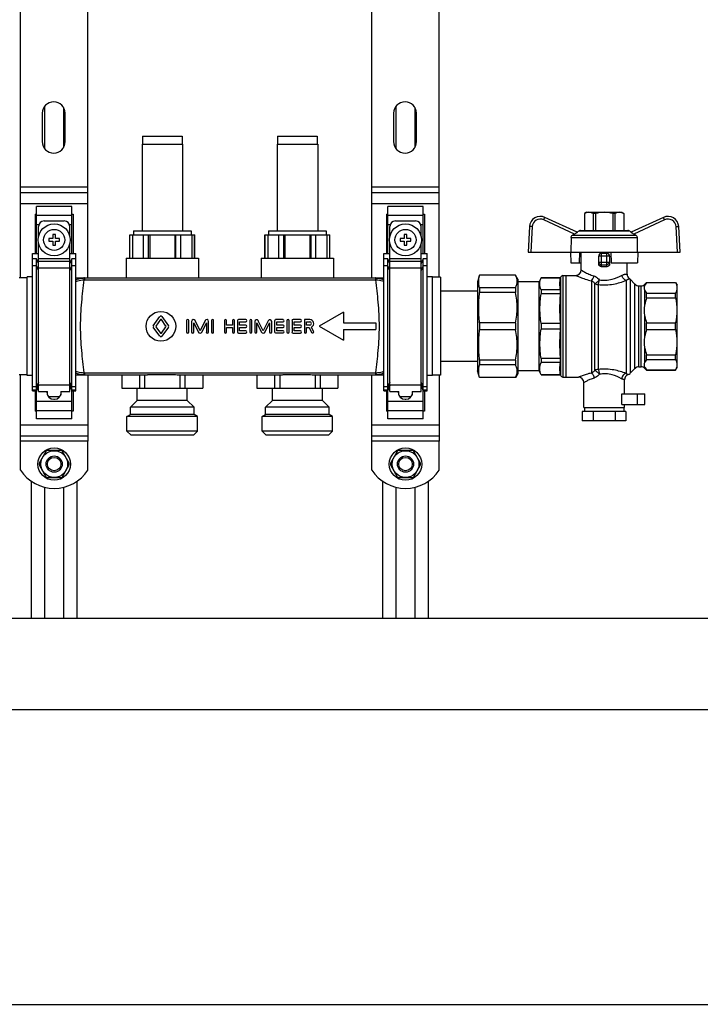
# Model space of a CAD drawing. Units: millimetres. Extents: x 0 to 841, y 0 to 594.
# Drawn here: x 527 to 603, y 218 to 327 of the extents above; entities that cross this region are included whole.
import ezdxf

# ---------------------------------------------------------------- set-up
doc = ezdxf.new("R2010")
doc.units = ezdxf.units.MM
doc.header["$LTSCALE"] = 46.255
doc.layers.get('0').update_dxf_attribs({"linetype": 'CONTINUOUS'})
doc.layers.add('A_STD', color=7, linetype='CONTINUOUS')

msp = doc.modelspace()

# ---------------------------------------------------------------- linework, layer by layer
at = {"color": 7, "linetype": 'Continuous'}
for p, q in [((527.06, 298.44), (527.06, 347.64)), ((534.56, 298.41), (534.56, 347.67)), ((566.06, 298.41), (566.06, 347.67)), ((573.56, 298.49), (573.56, 347.6)), ((527.06, 307.89), (534.56, 307.89)), ((566.06, 307.89), (573.56, 307.89)), ((528.86, 301.14), (528.86, 306.34)), ((532.76, 306.34), (528.86, 306.34)), ((532.76, 301.14), (532.76, 306.34)), ((567.86, 301.14), (567.86, 306.34)), ((571.76, 306.34), (567.86, 306.34)), ((571.76, 301.14), (571.76, 306.34)), ((528.71, 305.48), (528.71, 301.14)), ((528.71, 305.48), (528.86, 305.48)), ((532.76, 305.48), (532.91, 305.48)), ((532.91, 305.48), (532.91, 301.14)), ((567.71, 305.48), (567.86, 305.48)), ((567.71, 305.48), (567.71, 301.14)), ((571.76, 305.48), (571.91, 305.48)), ((571.91, 305.48), (571.91, 301.14)), ((588.85, 303.48), (585.28, 305.14)), ((589.91, 305.7), (589.68, 305.57)), ((589.68, 305.57), (589.69, 305.57)), ((589.68, 305.57), (589.68, 303.69)), ((589.69, 305.57), (589.69, 303.69)), ((589.91, 305.7), (593.81, 305.7)), ((590.89, 305.57), (590.65, 305.57)), ((590.65, 305.57), (590.65, 303.69)), ((590.89, 305.57), (590.89, 303.69)), ((593.06, 305.57), (592.82, 305.57)), ((592.82, 305.57), (592.82, 303.69)), ((593.06, 305.57), (593.06, 303.69)), ((593.81, 305.7), (594.03, 305.57)), ((594.03, 305.57), (594.03, 305.57)), ((594.03, 305.57), (594.03, 303.69)), ((594.03, 305.57), (594.03, 303.69)), ((598.43, 305.14), (594.87, 303.48)), ((529.08, 303.04), (529.08, 304.14)), ((529.68, 304.74), (531.93, 304.74)), ((532.53, 303.04), (532.53, 304.14)), ((568.08, 303.04), (568.08, 304.14)), ((568.68, 304.74), (570.93, 304.74)), ((571.53, 303.04), (571.53, 304.14)), ((583.57, 304.12), (583.43, 301.29)), ((600.29, 301.29), (600.14, 304.12)), ((530.66, 303.24), (530.66, 302.79)), ((530.96, 303.24), (530.66, 303.24)), ((530.96, 302.79), (530.96, 303.24)), ((539.21, 303.21), (546.41, 303.21)), ((539.22, 300.6), (539.22, 303.21)), ((539.52, 303.21), (539.52, 300.6)), ((540.74, 300.6), (540.74, 303.21)), ((541.29, 300.6), (541.29, 303.21)), ((541.41, 303.21), (541.41, 300.6)), ((544.2, 303.21), (544.2, 300.6)), ((544.33, 300.6), (544.33, 303.21)), ((544.87, 300.6), (544.87, 303.21)), ((546.09, 303.21), (546.09, 300.6)), ((546.39, 300.6), (546.39, 303.21)), ((554.21, 303.21), (561.41, 303.21)), ((554.22, 300.6), (554.22, 303.21)), ((554.52, 303.21), (554.52, 300.6)), ((555.74, 300.6), (555.74, 303.21)), ((556.29, 300.6), (556.29, 303.21)), ((556.41, 303.21), (556.41, 300.6)), ((559.2, 303.21), (559.2, 300.6)), ((559.33, 300.6), (559.33, 303.21)), ((559.87, 300.6), (559.87, 303.21)), ((561.09, 303.21), (561.09, 300.6)), ((561.39, 300.6), (561.39, 303.21)), ((569.96, 303.24), (569.66, 303.24)), ((569.66, 303.24), (569.66, 302.79)), ((569.96, 302.79), (569.96, 303.24)), ((588.19, 302.9), (588.17, 301.29)), ((588.57, 303.28), (588.35, 303.16)), ((588.81, 303.5), (589.09, 303.65)), ((589.24, 303.69), (594.48, 303.69)), ((594.9, 303.5), (594.63, 303.65)), ((595.37, 303.16), (595.14, 303.28)), ((595.52, 302.9), (595.54, 301.29)), ((529.08, 285.79), (529.08, 302.25)), ((530.21, 302.79), (530.21, 302.49)), ((530.66, 302.79), (530.21, 302.79)), ((530.21, 302.49), (530.66, 302.49)), ((530.66, 302.49), (530.66, 302.04)), ((530.66, 302.04), (530.96, 302.04)), ((531.41, 302.79), (530.96, 302.79)), ((530.96, 302.04), (530.96, 302.49)), ((530.96, 302.49), (531.41, 302.49)), ((531.41, 302.49), (531.41, 302.79)), ((532.53, 285.79), (532.53, 302.25)), ((568.08, 285.79), (568.08, 302.25)), ((569.66, 302.79), (569.21, 302.79)), ((569.21, 302.79), (569.21, 302.49)), ((569.21, 302.49), (569.66, 302.49)), ((569.66, 302.49), (569.66, 302.04)), ((569.66, 302.04), (569.96, 302.04)), ((570.41, 302.79), (569.96, 302.79)), ((569.96, 302.49), (570.41, 302.49)), ((569.96, 302.04), (569.96, 302.49)), ((570.41, 302.49), (570.41, 302.79)), ((571.53, 285.79), (571.53, 302.25)), ((528.41, 285.89), (528.41, 301.14)), ((528.41, 301.14), (529.08, 301.14)), ((532.53, 301.14), (533.21, 301.14)), ((533.21, 285.89), (533.21, 301.14)), ((567.41, 301.14), (568.08, 301.14)), ((567.41, 285.89), (567.41, 301.14)), ((571.53, 301.14), (572.21, 301.14)), ((572.21, 285.89), (572.21, 301.14)), ((583.43, 301.29), (600.29, 301.29)), ((588.12, 301.29), (588.15, 300.09)), ((589.14, 300.09), (589.16, 301.29)), ((589.31, 299.3), (589.31, 301.29)), ((591.26, 299.95), (591.26, 300.84)), ((592.16, 301.14), (591.56, 301.14)), ((592.46, 300.84), (592.46, 299.95)), ((592.61, 301.29), (592.63, 300.09)), ((595.59, 301.29), (595.57, 300.09)), ((528.86, 300.54), (528.41, 300.54)), ((528.86, 282.75), (528.86, 300.54)), ((529.08, 300.02), (528.86, 300.54)), ((532.76, 300.54), (532.53, 300.02)), ((532.76, 282.75), (532.76, 300.54)), ((533.21, 300.54), (532.76, 300.54)), ((567.86, 300.54), (567.41, 300.54)), ((568.08, 300.02), (567.86, 300.54)), ((567.86, 282.75), (567.86, 300.54)), ((571.76, 300.54), (571.53, 300.02)), ((572.21, 300.54), (571.76, 300.54)), ((571.76, 282.75), (571.76, 300.54)), ((588.15, 300.09), (589.31, 300.09)), ((592.63, 300.09), (595.57, 300.09)), ((594.41, 298.82), (594.41, 300.09)), ((578.03, 298.74), (577.79, 297.99)), ((582.03, 298.74), (578.03, 298.74)), ((578.03, 298.74), (578.03, 298.73)), ((582.03, 298.73), (578.03, 298.73)), ((582.29, 298.29), (582.03, 298.74)), ((582.03, 298.74), (582.03, 298.73)), ((587.29, 298.68), (587.66, 298.68)), ((587.66, 298.7), (588.71, 298.7)), ((587.66, 287.39), (587.66, 298.7)), ((527.81, 298.44), (526.91, 298.44)), ((533.21, 298.41), (567.41, 298.41)), ((573.71, 298.49), (572.81, 298.49)), ((573.71, 298.49), (573.71, 287.6)), ((577.79, 297.99), (577.79, 288.09)), ((582.29, 298.29), (582.29, 287.79)), ((584.66, 297.99), (582.29, 297.99)), ((584.87, 298.44), (584.66, 297.99)), ((584.66, 288.09), (584.66, 297.99)), ((586.99, 298.44), (584.87, 298.44)), ((584.87, 298.44), (586.99, 298.44)), ((584.87, 298.44), (584.87, 298.44)), ((586.99, 298.44), (587, 298.46)), ((586.99, 298.44), (586.99, 298.44)), ((594.73, 298.27), (595.28, 297.72)), ((595.71, 297.54), (595.96, 297.54)), ((596.38, 297.72), (596.57, 297.9)), ((596.57, 297.9), (599.79, 297.9)), ((596.57, 297.89), (596.57, 297.9)), ((596.57, 297.89), (599.79, 297.89)), ((599.79, 297.9), (599.96, 297.62)), ((599.79, 297.89), (599.79, 297.9)), ((599.96, 288.47), (599.96, 297.62)), ((577.79, 296.94), (573.71, 296.94)), ((582.03, 297.33), (578.03, 297.33)), ((578.03, 297.33), (578.03, 296.8)), ((582.03, 296.8), (578.03, 296.8)), ((582.03, 297.33), (582.03, 296.8)), ((586.99, 297.08), (584.87, 297.08)), ((584.87, 297.08), (584.87, 296.64)), ((586.99, 296.64), (584.87, 296.64)), ((586.99, 297.08), (586.99, 296.64)), ((596.57, 296.74), (599.79, 296.74)), ((596.57, 296.21), (596.57, 296.74)), ((599.79, 296.21), (599.79, 296.74)), ((596.57, 296.21), (599.79, 296.21)), ((582.03, 293.42), (578.03, 293.42)), ((578.03, 293.42), (578.03, 292.66)), ((582.03, 293.42), (582.03, 292.66)), ((586.99, 293.36), (584.87, 293.36)), ((584.87, 293.36), (584.87, 292.73)), ((586.99, 293.36), (586.99, 292.73)), ((596.57, 293.42), (599.79, 293.42)), ((596.57, 292.67), (596.57, 293.42)), ((599.79, 292.67), (599.79, 293.42)), ((582.03, 292.66), (578.03, 292.66)), ((586.99, 292.73), (584.87, 292.73)), ((596.57, 292.67), (599.79, 292.67)), ((596.57, 289.88), (599.79, 289.88)), ((596.57, 289.35), (596.57, 289.88)), ((599.79, 289.35), (599.79, 289.88)), ((577.79, 289.14), (573.71, 289.14)), ((582.03, 289.29), (578.03, 289.29)), ((578.03, 289.29), (578.03, 288.75)), ((582.03, 288.75), (578.03, 288.75)), ((582.03, 289.29), (582.03, 288.75)), ((586.99, 289.45), (584.87, 289.45)), ((584.87, 289.45), (584.87, 289.01)), ((586.99, 289.01), (584.87, 289.01)), ((586.99, 289.45), (586.99, 289.01)), ((596.57, 289.35), (599.79, 289.35)), ((527.81, 287.64), (526.91, 287.64)), ((527.06, 280.29), (527.06, 287.64)), ((533.21, 287.67), (541.16, 287.67)), ((534.56, 287.67), (534.56, 280.29)), ((538.32, 287.67), (538.32, 286.17)), ((540.28, 287.67), (540.28, 286.17)), ((540.85, 287.67), (540.85, 286.17)), ((541.67, 287.7), (543.94, 287.7)), ((544.45, 287.67), (556.16, 287.67)), ((544.77, 287.67), (544.77, 286.17)), ((545.33, 287.67), (545.33, 286.17)), ((547.3, 287.67), (547.3, 286.17)), ((553.32, 287.67), (553.32, 286.17)), ((555.28, 287.67), (555.28, 286.17)), ((555.85, 287.67), (555.85, 286.17)), ((556.67, 287.7), (558.94, 287.7)), ((559.45, 287.67), (567.41, 287.67)), ((559.77, 287.67), (559.77, 286.17)), ((560.33, 287.67), (560.33, 286.17)), ((562.3, 287.67), (562.3, 286.17)), ((566.06, 280.29), (566.06, 287.67)), ((573.71, 287.6), (572.81, 287.6)), ((573.56, 287.6), (573.56, 280.29)), ((578.03, 287.34), (577.79, 288.09)), ((582.29, 287.79), (582.03, 287.34)), ((584.66, 288.09), (582.29, 288.09)), ((584.87, 287.64), (584.66, 288.09)), ((586.99, 287.65), (584.87, 287.65)), ((584.87, 287.65), (584.87, 287.64)), ((584.87, 287.64), (586.99, 287.64)), ((586.99, 287.65), (586.99, 287.64)), ((586.99, 287.64), (587, 287.63)), ((594.73, 287.82), (595.28, 288.37)), ((595.71, 288.54), (595.96, 288.54)), ((596.38, 288.37), (596.57, 288.18)), ((596.57, 288.2), (599.79, 288.2)), ((596.57, 288.18), (596.57, 288.2)), ((596.57, 288.18), (599.79, 288.18)), ((599.79, 288.18), (599.96, 288.47)), ((599.79, 288.18), (599.79, 288.2)), ((582.03, 287.36), (578.03, 287.36)), ((578.03, 287.36), (578.03, 287.34)), ((582.03, 287.34), (578.03, 287.34)), ((582.03, 287.36), (582.03, 287.34)), ((587.29, 287.4), (587.66, 287.4)), ((587.66, 287.39), (589.01, 287.39)), ((589.61, 284.04), (589.61, 286.79)), ((528.41, 285.89), (528.86, 285.89)), ((528.71, 285.89), (528.71, 283.61)), ((528.86, 285.89), (529.08, 286.42)), ((529.08, 285.79), (530.06, 285.79)), ((530.01, 285.79), (530.01, 285.69)), ((530.06, 285.44), (530.06, 285.79)), ((531.56, 285.79), (531.56, 285.44)), ((531.56, 285.79), (532.53, 285.79)), ((531.6, 285.69), (531.6, 285.79)), ((532.53, 286.42), (532.76, 285.89)), ((532.76, 285.89), (533.21, 285.89)), ((532.91, 285.89), (532.91, 283.61)), ((538.31, 286.17), (547.31, 286.17)), ((553.31, 286.17), (562.31, 286.17)), ((567.41, 285.89), (567.86, 285.89)), ((567.71, 285.89), (567.71, 283.61)), ((567.86, 285.89), (568.08, 286.42)), ((568.08, 285.79), (569.06, 285.79)), ((569.01, 285.79), (569.01, 285.69)), ((569.06, 285.44), (569.06, 285.79)), ((570.56, 285.79), (571.53, 285.79)), ((570.56, 285.79), (570.56, 285.44)), ((570.6, 285.69), (570.6, 285.79)), ((571.53, 286.42), (571.76, 285.89)), ((571.76, 285.89), (572.21, 285.89)), ((571.91, 285.89), (571.91, 283.61)), ((593.81, 284.34), (593.81, 285.54)), ((530.76, 284.94), (530.85, 284.94)), ((569.76, 284.94), (569.85, 284.94)), ((593.81, 284.34), (596.36, 284.34)), ((594.11, 284.04), (594.11, 284.34)), ((528.86, 283.61), (528.71, 283.61)), ((532.91, 283.61), (532.76, 283.61)), ((567.86, 283.61), (567.71, 283.61)), ((571.91, 283.61), (571.76, 283.61)), ((594.28, 283.59), (589.43, 283.59)), ((589.43, 283.59), (589.43, 282.54)), ((589.61, 284.04), (594.11, 284.04)), ((589.68, 284.04), (589.68, 283.59)), ((590.64, 283.59), (590.64, 282.54)), ((593.07, 283.59), (593.07, 282.54)), ((594.03, 284.04), (594.03, 283.59)), ((594.28, 283.59), (594.28, 282.54)), ((532.76, 282.75), (528.86, 282.75)), ((571.76, 282.75), (567.86, 282.75)), ((594.28, 282.54), (589.43, 282.54)), ((527.06, 280.89), (534.56, 280.89)), ((566.06, 280.89), (573.56, 280.89)), ((529.89, 279.15), (529.13, 277.84)), ((531.56, 279.24), (530.05, 279.24)), ((532.48, 277.84), (531.73, 279.15)), ((568.89, 279.15), (568.13, 277.84)), ((570.56, 279.24), (569.05, 279.24)), ((571.48, 277.84), (570.73, 279.15)), ((529.13, 277.65), (529.89, 276.34)), ((531.73, 276.34), (532.48, 277.65)), ((568.13, 277.65), (568.89, 276.34)), ((570.73, 276.34), (571.48, 277.65)), ((528.26, 275.84), (528.26, 260.64)), ((530.05, 276.24), (531.56, 276.24)), ((533.36, 260.64), (533.36, 275.84)), ((567.26, 275.84), (567.26, 260.64)), ((569.05, 276.24), (570.56, 276.24)), ((572.36, 260.64), (572.36, 275.84)), ((485.21, 260.64), (689.21, 260.64)), ((699.41, 250.44), (475.01, 250.44)), ((475.01, 217.74), (699.41, 217.74))]:
    msp.add_line(p, q, dxfattribs=at)
at = {"color": 9, "linetype": 'Continuous'}
for p, q in [((534.56, 308.49), (527.06, 308.49)), ((573.56, 308.49), (566.06, 308.49)), ((527.06, 306.69), (534.56, 306.69)), ((566.06, 306.69), (573.56, 306.69)), ((528.86, 305.39), (532.76, 305.39)), ((567.86, 305.39), (571.76, 305.39)), ((528.86, 304.35), (529.12, 304.35)), ((532.49, 304.35), (532.76, 304.35)), ((567.86, 304.35), (568.12, 304.35)), ((571.49, 304.35), (571.76, 304.35)), ((583.87, 304.11), (583.73, 301.29)), ((588.57, 303.28), (585.15, 304.88)), ((598.56, 304.88), (595.14, 303.28)), ((599.99, 301.29), (599.84, 304.11)), ((588.19, 302.9), (595.52, 302.9)), ((588.35, 303.16), (595.37, 303.16)), ((589.09, 303.65), (594.63, 303.65)), ((592.46, 300.84), (591.26, 300.84)), ((591.56, 299.66), (591.56, 301.14)), ((592.16, 299.66), (592.16, 301.14)), ((528.86, 299.77), (528.41, 299.77)), ((529.08, 299.25), (528.86, 299.77)), ((529.08, 300.58), (532.53, 300.58)), ((529.08, 300.28), (532.53, 300.28)), ((532.76, 299.77), (532.53, 299.25)), ((533.21, 299.77), (532.76, 299.77)), ((567.86, 299.77), (567.41, 299.77)), ((568.08, 299.25), (567.86, 299.77)), ((568.08, 300.58), (571.53, 300.58)), ((568.08, 300.28), (571.53, 300.28)), ((571.76, 299.77), (571.53, 299.25)), ((572.21, 299.77), (571.76, 299.77)), ((591.26, 300.17), (592.46, 300.17)), ((591.56, 299.88), (592.16, 299.88)), ((529.08, 299.54), (532.53, 299.54)), ((568.08, 299.54), (571.53, 299.54)), ((587.29, 298.68), (587.29, 287.4)), ((534.16, 298.41), (534.16, 298.2)), ((534.16, 298.2), (566.46, 298.2)), ((566.46, 298.41), (566.46, 298.2)), ((587, 298.46), (587, 287.63)), ((590.45, 298.09), (590.45, 287.85)), ((590.82, 288.14), (590.82, 297.79)), ((591.19, 297.68), (591.19, 288.26)), ((594.31, 298.14), (594.31, 287.81)), ((594.73, 298.27), (594.73, 287.82)), ((595.28, 288.37), (595.28, 297.72)), ((595.71, 288.54), (595.71, 297.54)), ((595.96, 288.54), (595.96, 297.54)), ((596.38, 297.59), (596.38, 297.72)), ((596.38, 295.48), (596.38, 297.04)), ((596.38, 291.94), (596.38, 294.15)), ((596.38, 289.05), (596.38, 290.61)), ((534.16, 287.89), (534.16, 287.67)), ((534.16, 287.89), (566.46, 287.89)), ((566.46, 287.89), (566.46, 287.67)), ((596.38, 288.37), (596.38, 288.5)), ((529.08, 286.84), (528.86, 286.32)), ((529.08, 286.54), (532.53, 286.54)), ((532.76, 286.32), (532.53, 286.84)), ((568.08, 286.84), (567.86, 286.32)), ((568.08, 286.54), (571.53, 286.54)), ((571.76, 286.32), (571.53, 286.84)), ((528.86, 286.32), (528.41, 286.32)), ((528.86, 285.94), (528.41, 285.94)), ((529.08, 286.46), (528.86, 285.94)), ((532.76, 285.94), (532.53, 286.46)), ((533.21, 286.32), (532.76, 286.32)), ((533.21, 285.94), (532.76, 285.94)), ((567.86, 286.32), (567.41, 286.32)), ((567.86, 285.94), (567.41, 285.94)), ((568.08, 286.46), (567.86, 285.94)), ((571.76, 285.94), (571.53, 286.46)), ((572.21, 286.32), (571.76, 286.32)), ((572.21, 285.94), (571.76, 285.94)), ((595.57, 284.34), (595.57, 285.54)), ((528.86, 284.74), (532.76, 284.74)), ((567.86, 284.74), (571.76, 284.74)), ((528.86, 283.7), (532.76, 283.7)), ((567.86, 283.7), (571.76, 283.7)), ((527.06, 282.09), (534.56, 282.09)), ((566.06, 282.09), (573.56, 282.09)), ((534.56, 280.29), (527.06, 280.29)), ((573.56, 280.29), (566.06, 280.29))]:
    msp.add_line(p, q, dxfattribs=at)
at = {"color": 7, "linetype": 'Continuous'}
for centre in [(530.81, 302.64), (569.81, 302.64)]:
    msp.add_circle(centre, 1.77, dxfattribs=at)
at = {"color": 9, "linetype": 'Continuous'}
for centre in [(530.81, 302.64), (569.81, 302.64)]:
    msp.add_circle(centre, 1.17, dxfattribs=at)
at = {"color": 7, "linetype": 'Continuous'}
for centre, radius, start, end in [((584.77, 304.05), 1.2, 65, 177), ((598.94, 304.05), 1.2, 3, 115), ((529.68, 304.14), 0.6, 90, 180), ((531.93, 304.14), 0.6, 0, 90), ((568.68, 304.14), 0.6, 90, 180), ((570.93, 304.14), 0.6, 0, 90), ((589.24, 303.39), 0.3, 90, 120), ((594.48, 303.39), 0.3, 60, 90), ((591.56, 300.84), 0.3, 90, 180), ((592.16, 300.84), 0.3, 0, 90), ((587.29, 298.38), 0.3, 90, 165), ((588.71, 299.3), 0.6, 270, 360), ((595.01, 298.82), 0.6, 180, 234.4011), ((594.31, 297.84), 0.6, 45, 54.4011), ((595.71, 298.14), 0.6, 225, 270), ((595.96, 298.14), 0.6, 270, 315), ((587.29, 287.7), 0.3, 195, 270), ((594.71, 287.11), 0.6, 109.3967, 180), ((594.31, 288.24), 0.6, 289.3967, 315), ((595.71, 287.94), 0.6, 90, 135), ((595.96, 287.94), 0.6, 45, 90), ((589.01, 286.79), 0.6, 0, 90), ((530.76, 285.69), 0.75, 180, 270), ((530.85, 285.69), 0.75, 270, 360), ((569.76, 285.69), 0.75, 180, 270), ((569.85, 285.69), 0.75, 270, 360), ((530.81, 277.74), 1.68, 116.7655, 123.2345), ((530.81, 277.74), 1.68, 56.7655, 63.2345), ((569.81, 277.74), 1.68, 116.7655, 123.2345), ((569.81, 277.74), 1.68, 56.7655, 63.2345), ((530.81, 277.74), 1.68, 176.7655, 183.2345), ((530.81, 277.74), 1.68, 356.7655, 3.2345), ((569.81, 277.74), 1.68, 176.7655, 183.2345), ((569.81, 277.74), 1.68, 356.7655, 3.2345), ((530.81, 277.74), 1.68, 236.7655, 243.2345), ((530.81, 277.74), 1.68, 296.7655, 303.2345), ((569.81, 277.74), 1.68, 236.7655, 243.2345), ((569.81, 277.74), 1.68, 296.7655, 303.2345)]:
    msp.add_arc(centre, radius, start, end, dxfattribs=at)
at = {"color": 9, "linetype": 'Continuous'}
for centre, radius, start, end in [((584.77, 304.06), 0.9, 65, 177), ((598.94, 304.06), 0.9, 3, 115), ((534.16, 296.25), 2.16, 89.9986, 91.5499), ((534.16, 296.58), 1.62, 90.0011, 91.6163), ((566.46, 296.25), 2.16, 88.45, 90.0014), ((566.46, 296.58), 1.62, 88.3866, 90.0019), ((534.16, 289.84), 2.16, 268.4501, 270.0014), ((534.16, 289.51), 1.62, 268.3833, 269.9984), ((566.46, 289.51), 1.62, 269.9981, 271.613), ((566.46, 289.84), 2.16, 269.9987, 271.5497)]:
    msp.add_arc(centre, radius, start, end, dxfattribs=at)
at = {"color": 7, "linetype": 'Continuous'}
msp.add_ellipse((591.86, 298.98), major_axis=(2.55, 0), ratio=0.267949, start_param=1.452876, end_param=1.688716, dxfattribs=at)
at = {"color": 9, "linetype": 'Continuous'}
for points, knots in [([(585.15, 304.88), (585.17, 304.91), (585.19, 304.96), (585.22, 305.02), (585.24, 305.06), (585.26, 305.09), (585.27, 305.12), (585.27, 305.13), (585.28, 305.14), (585.28, 305.14), (585.28, 305.14), (585.28, 305.14)], [0, 0, 0, 0, 0.38383, 0.556761, 0.707987, 0.831935, 0.924105, 0.957011, 0.98074, 0.99512, 1, 1, 1, 1]), ([(598.56, 304.88), (598.54, 304.91), (598.52, 304.96), (598.49, 305.02), (598.47, 305.06), (598.46, 305.09), (598.45, 305.12), (598.44, 305.13), (598.44, 305.14), (598.43, 305.14), (598.43, 305.14), (598.43, 305.14)], [0, 0, 0, 0, 0.38383, 0.556761, 0.707987, 0.831935, 0.924105, 0.957011, 0.98074, 0.99512, 1, 1, 1, 1]), ([(583.87, 304.11), (583.84, 304.11), (583.78, 304.11), (583.71, 304.11), (583.67, 304.12), (583.63, 304.12), (583.6, 304.12), (583.59, 304.12), (583.58, 304.12), (583.57, 304.12)], [0, 0, 0, 0, 0.382566, 0.555443, 0.706839, 0.831068, 0.923544, 0.980445, 1, 1, 1, 1]), ([(599.84, 304.11), (599.88, 304.11), (599.93, 304.11), (600, 304.11), (600.05, 304.12), (600.08, 304.12), (600.11, 304.12), (600.13, 304.12), (600.14, 304.12), (600.14, 304.12)], [0, 0, 0, 0, 0.382566, 0.555443, 0.706838, 0.831068, 0.923544, 0.980445, 1, 1, 1, 1]), ([(591.26, 300.17), (591.26, 300.1), (591.32, 299.94), (591.48, 299.88), (591.56, 299.88)], [0, 0, 0, 0, 0.493862, 1, 1, 1, 1]), ([(592.46, 300.17), (592.46, 300.1), (592.39, 299.94), (592.23, 299.88), (592.16, 299.88)], [0, 0, 0, 0, 0.493867, 1, 1, 1, 1]), ([(588.71, 298.7), (588.71, 298.7), (588.72, 298.69), (588.75, 298.68), (588.79, 298.66), (588.87, 298.63), (589.01, 298.56), (589.22, 298.48), (589.48, 298.38), (589.89, 298.24), (590.22, 298.14), (590.45, 298.09)], [0, 0, 0, 0, 0.004998, 0.019894, 0.044438, 0.078234, 0.171486, 0.294952, 0.443733, 0.613343, 1, 1, 1, 1]), ([(589.31, 299.3), (589.31, 299.3), (589.32, 299.29), (589.34, 299.28), (589.37, 299.26), (589.41, 299.23), (589.47, 299.2), (589.57, 299.14), (589.71, 299.06), (589.92, 298.95), (590.25, 298.79), (590.53, 298.69), (590.72, 298.63)], [0, 0, 0, 0, 0.004901, 0.019511, 0.043607, 0.076828, 0.118713, 0.168739, 0.290953, 0.438995, 0.608781, 1, 1, 1, 1]), ([(590.45, 298.09), (590.52, 298.15), (590.64, 298.32), (590.7, 298.52), (590.72, 298.63)], [0, 0, 0, 0, 0.443172, 1, 1, 1, 1]), ([(590.72, 298.63), (590.78, 298.61), (591.01, 298.51), (591.2, 298.34), (591.32, 298.19)], [0, 0, 0, 0, 0.241502, 1, 1, 1, 1]), ([(591.32, 298.19), (591.56, 298.16), (592.03, 298.13), (592.9, 298.27), (593.49, 298.52), (593.84, 298.71)], [0, 0, 0, 0, 0.274745, 0.544326, 1, 1, 1, 1]), ([(593.84, 298.71), (593.88, 298.73), (593.96, 298.77), (594.07, 298.8), (594.17, 298.83), (594.25, 298.83), (594.31, 298.83), (594.35, 298.83), (594.37, 298.83), (594.38, 298.82), (594.4, 298.82), (594.4, 298.82), (594.41, 298.82), (594.41, 298.82)], [0, 0, 0, 0, 0.234631, 0.4372, 0.607863, 0.747464, 0.856746, 0.900074, 0.935773, 0.963736, 0.983832, 0.995945, 1, 1, 1, 1]), ([(594.31, 298.14), (594.19, 298.17), (593.97, 298.33), (593.86, 298.58), (593.84, 298.71)], [0, 0, 0, 0, 0.474619, 1, 1, 1, 1]), ([(533.21, 298.2), (533.42, 298.3), (533.72, 298.39), (534.02, 298.41), (534.1, 298.41)], [0, 0, 0, 0, 0.749186, 1, 1, 1, 1]), ([(533.21, 298.03), (533.28, 298.06), (533.57, 298.15), (533.88, 298.2), (534.11, 298.2)], [0, 0, 0, 0, 0.246443, 1, 1, 1, 1]), ([(534.11, 298.2), (534.01, 297.38), (533.8, 295.67), (533.66, 293.04), (533.8, 290.42), (534.01, 288.71), (534.11, 287.89)], [0, 0, 0, 0, 0.238957, 0.5, 0.761043, 1, 1, 1, 1]), ([(534.1, 298.41), (534.1, 298.41), (534.1, 298.41), (534.1, 298.4), (534.1, 298.38), (534.11, 298.35), (534.11, 298.32), (534.11, 298.27), (534.11, 298.23), (534.11, 298.2)], [0, 0, 0, 0, 0.019145, 0.070924, 0.154967, 0.269963, 0.414289, 0.585869, 1, 1, 1, 1]), ([(566.51, 298.41), (566.51, 298.41), (566.51, 298.41), (566.51, 298.4), (566.51, 298.38), (566.51, 298.35), (566.51, 298.32), (566.5, 298.27), (566.5, 298.23), (566.5, 298.2)], [0, 0, 0, 0, 0.019152, 0.070937, 0.154983, 0.26998, 0.414305, 0.585881, 1, 1, 1, 1]), ([(566.5, 287.89), (566.61, 288.71), (566.82, 290.42), (566.95, 293.04), (566.82, 295.67), (566.61, 297.38), (566.5, 298.2)], [0, 0, 0, 0, 0.238893, 0.499918, 0.760998, 1, 1, 1, 1]), ([(566.5, 298.2), (566.58, 298.2), (566.89, 298.18), (567.19, 298.11), (567.41, 298.03)], [0, 0, 0, 0, 0.253338, 1, 1, 1, 1]), ([(566.51, 298.41), (566.59, 298.41), (566.9, 298.39), (567.2, 298.3), (567.41, 298.2)], [0, 0, 0, 0, 0.250787, 1, 1, 1, 1]), ([(590.45, 298.09), (590.49, 298.08), (590.63, 298), (590.75, 297.89), (590.82, 297.79)], [0, 0, 0, 0, 0.233876, 1, 1, 1, 1]), ([(590.82, 297.79), (590.86, 297.8), (590.93, 297.85), (591.1, 297.98), (591.23, 298.1), (591.32, 298.19)], [0, 0, 0, 0, 0.170966, 0.411383, 1, 1, 1, 1]), ([(590.82, 297.79), (590.85, 297.77), (590.96, 297.71), (591.1, 297.68), (591.19, 297.68)], [0, 0, 0, 0, 0.245467, 1, 1, 1, 1]), ([(591.19, 297.68), (591.23, 297.75), (591.28, 297.92), (591.31, 298.09), (591.32, 298.19)], [0, 0, 0, 0, 0.432087, 1, 1, 1, 1]), ([(591.19, 297.68), (591.48, 297.65), (592.05, 297.62), (593.11, 297.74), (593.85, 297.97), (594.31, 298.14)], [0, 0, 0, 0, 0.271491, 0.539243, 1, 1, 1, 1]), ([(594.31, 298.14), (594.34, 298.16), (594.39, 298.2), (594.46, 298.25), (594.52, 298.28), (594.57, 298.3), (594.61, 298.32), (594.63, 298.32), (594.65, 298.33), (594.65, 298.33), (594.66, 298.33), (594.66, 298.33)], [0, 0, 0, 0, 0.260627, 0.474775, 0.646371, 0.77969, 0.87876, 0.946978, 0.970343, 0.986877, 1, 1, 1, 1]), ([(533.21, 288.06), (533.28, 288.03), (533.57, 287.93), (533.88, 287.89), (534.11, 287.89)], [0, 0, 0, 0, 0.24646, 1, 1, 1, 1]), ([(533.21, 287.88), (533.42, 287.79), (533.72, 287.7), (534.02, 287.68), (534.1, 287.68)], [0, 0, 0, 0, 0.749168, 1, 1, 1, 1]), ([(534.11, 287.89), (534.11, 287.86), (534.11, 287.82), (534.11, 287.77), (534.11, 287.73), (534.1, 287.71), (534.1, 287.69), (534.1, 287.68), (534.1, 287.68), (534.1, 287.68)], [0, 0, 0, 0, 0.414132, 0.585711, 0.730037, 0.845034, 0.929076, 0.980856, 1, 1, 1, 1]), ([(566.5, 287.89), (566.58, 287.89), (566.89, 287.9), (567.19, 287.98), (567.41, 288.06)], [0, 0, 0, 0, 0.253337, 1, 1, 1, 1]), ([(566.5, 287.89), (566.5, 287.86), (566.5, 287.82), (566.51, 287.77), (566.51, 287.73), (566.51, 287.71), (566.51, 287.69), (566.51, 287.68), (566.51, 287.68), (566.51, 287.68)], [0, 0, 0, 0, 0.414125, 0.585703, 0.730029, 0.845025, 0.929069, 0.980852, 1, 1, 1, 1]), ([(566.51, 287.68), (566.59, 287.68), (566.9, 287.7), (567.2, 287.79), (567.41, 287.88)], [0, 0, 0, 0, 0.250786, 1, 1, 1, 1]), ([(590.45, 287.85), (590.26, 287.81), (589.98, 287.74), (589.64, 287.63), (589.43, 287.55), (589.26, 287.49), (589.14, 287.44), (589.07, 287.42), (589.04, 287.4), (589.02, 287.39), (589.01, 287.39), (589.01, 287.39)], [0, 0, 0, 0, 0.391692, 0.56192, 0.710173, 0.832249, 0.923761, 0.956759, 0.980665, 0.995143, 1, 1, 1, 1]), ([(590.82, 288.14), (590.8, 288.11), (590.69, 287.99), (590.56, 287.9), (590.45, 287.85)], [0, 0, 0, 0, 0.269536, 1, 1, 1, 1]), ([(590.45, 287.85), (590.49, 287.83), (590.56, 287.76), (590.67, 287.58), (590.73, 287.42), (590.75, 287.3)], [0, 0, 0, 0, 0.200401, 0.443159, 1, 1, 1, 1]), ([(591.33, 287.72), (591.29, 287.67), (591.13, 287.49), (590.92, 287.36), (590.75, 287.3)], [0, 0, 0, 0, 0.260689, 1, 1, 1, 1]), ([(591.19, 288.26), (591.16, 288.26), (591.03, 288.25), (590.9, 288.2), (590.82, 288.14)], [0, 0, 0, 0, 0.25488, 1, 1, 1, 1]), ([(590.82, 288.14), (590.86, 288.13), (590.93, 288.08), (591.11, 287.95), (591.24, 287.82), (591.33, 287.72)], [0, 0, 0, 0, 0.165354, 0.405054, 1, 1, 1, 1]), ([(594.31, 287.81), (593.87, 287.97), (593.13, 288.19), (592.08, 288.31), (591.49, 288.29), (591.19, 288.26)], [0, 0, 0, 0, 0.444517, 0.719456, 1, 1, 1, 1]), ([(591.19, 288.26), (591.21, 288.23), (591.24, 288.15), (591.29, 287.98), (591.32, 287.83), (591.33, 287.72)], [0, 0, 0, 0, 0.185358, 0.424956, 1, 1, 1, 1]), ([(593.79, 287.22), (593.46, 287.4), (592.9, 287.64), (592.05, 287.79), (591.57, 287.76), (591.33, 287.72)], [0, 0, 0, 0, 0.438016, 0.715117, 1, 1, 1, 1]), ([(594.31, 287.81), (594.18, 287.79), (593.92, 287.63), (593.81, 287.36), (593.79, 287.22)], [0, 0, 0, 0, 0.48197, 1, 1, 1, 1]), ([(594.51, 287.68), (594.5, 287.68), (594.49, 287.69), (594.45, 287.71), (594.39, 287.75), (594.34, 287.78), (594.31, 287.81)], [0, 0, 0, 0, 0.057437, 0.233991, 0.541942, 1, 1, 1, 1]), ([(590.75, 287.3), (590.59, 287.25), (590.37, 287.17), (590.1, 287.05), (589.93, 286.97), (589.8, 286.9), (589.71, 286.85), (589.66, 286.82), (589.63, 286.8), (589.62, 286.79), (589.61, 286.79), (589.61, 286.79)], [0, 0, 0, 0, 0.396317, 0.566689, 0.714161, 0.83496, 0.925136, 0.957568, 0.981036, 0.995238, 1, 1, 1, 1]), ([(594.11, 287.11), (594.11, 287.11), (594.1, 287.11), (594.08, 287.12), (594.06, 287.12), (594.02, 287.13), (593.98, 287.14), (593.9, 287.17), (593.84, 287.2), (593.79, 287.22)], [0, 0, 0, 0, 0.01545, 0.06182, 0.139196, 0.247753, 0.387792, 0.559676, 1, 1, 1, 1])]:
    msp.add_open_spline(points, degree=3, knots=knots, dxfattribs=at)
at = {"color": 7, "linetype": 'Continuous'}
for points, knots in [([(590.17, 305.7), (590.13, 305.7), (589.96, 305.69), (589.8, 305.63), (589.69, 305.57)], [0, 0, 0, 0, 0.243204, 1, 1, 1, 1]), ([(590.65, 305.57), (590.61, 305.59), (590.46, 305.66), (590.29, 305.7), (590.17, 305.7)], [0, 0, 0, 0, 0.260531, 1, 1, 1, 1]), ([(593.55, 305.7), (593.51, 305.7), (593.34, 305.69), (593.18, 305.63), (593.06, 305.57)], [0, 0, 0, 0, 0.243204, 1, 1, 1, 1]), ([(594.03, 305.57), (593.99, 305.59), (593.84, 305.66), (593.67, 305.7), (593.55, 305.7)], [0, 0, 0, 0, 0.260531, 1, 1, 1, 1]), ([(588.19, 302.9), (588.19, 302.95), (588.22, 303.06), (588.3, 303.13), (588.35, 303.16)], [0, 0, 0, 0, 0.499789, 1, 1, 1, 1]), ([(588.85, 303.48), (588.85, 303.48), (588.85, 303.47), (588.84, 303.46), (588.83, 303.45), (588.81, 303.43), (588.75, 303.39), (588.68, 303.34), (588.61, 303.3), (588.57, 303.28)], [0, 0, 0, 0, 0.021937, 0.046485, 0.081499, 0.180646, 0.312107, 0.637109, 1, 1, 1, 1]), ([(595.14, 303.28), (595.11, 303.3), (595.04, 303.34), (594.96, 303.39), (594.91, 303.43), (594.88, 303.45), (594.87, 303.46), (594.87, 303.47), (594.86, 303.48), (594.87, 303.48)], [0, 0, 0, 0, 0.362978, 0.688043, 0.819464, 0.91857, 0.953542, 0.97807, 1, 1, 1, 1]), ([(595.37, 303.16), (595.41, 303.13), (595.49, 303.06), (595.52, 302.95), (595.52, 302.9)], [0, 0, 0, 0, 0.500211, 1, 1, 1, 1]), ([(591.56, 299.66), (591.48, 299.66), (591.32, 299.72), (591.26, 299.88), (591.26, 299.95)], [0, 0, 0, 0, 0.498026, 1, 1, 1, 1]), ([(592.46, 299.95), (592.46, 299.88), (592.4, 299.72), (592.23, 299.66), (592.16, 299.66)], [0, 0, 0, 0, 0.501926, 1, 1, 1, 1]), ([(582.03, 297.33), (582.08, 297.45), (582.17, 297.67), (582.22, 298.03), (582.17, 298.39), (582.08, 298.62), (582.03, 298.73)], [0, 0, 0, 0, 0.25593, 0.5, 0.74407, 1, 1, 1, 1]), ([(584.87, 297.08), (584.78, 297.29), (584.67, 297.76), (584.78, 298.22), (584.87, 298.44)], [0, 0, 0, 0, 0.5, 1, 1, 1, 1]), ([(586.99, 298.44), (586.94, 298.21), (586.88, 297.76), (586.94, 297.3), (586.99, 297.08)], [0, 0, 0, 0, 0.5, 1, 1, 1, 1]), ([(596.38, 297.04), (596.35, 297.12), (596.29, 297.31), (596.35, 297.5), (596.38, 297.59)], [0, 0, 0, 0, 0.5, 1, 1, 1, 1]), ([(596.57, 297.89), (596.55, 297.87), (596.48, 297.77), (596.42, 297.67), (596.38, 297.59)], [0, 0, 0, 0, 0.264301, 1, 1, 1, 1]), ([(599.79, 297.89), (599.88, 297.71), (599.99, 297.31), (599.88, 296.91), (599.79, 296.74)], [0, 0, 0, 0, 0.5, 1, 1, 1, 1]), ([(582.03, 293.42), (582.14, 293.98), (582.26, 295.11), (582.14, 296.24), (582.03, 296.8)], [0, 0, 0, 0, 0.5, 1, 1, 1, 1]), ([(584.87, 293.36), (584.78, 293.9), (584.68, 295), (584.78, 296.09), (584.87, 296.64)], [0, 0, 0, 0, 0.5, 1, 1, 1, 1]), ([(586.99, 296.64), (586.94, 296.09), (586.88, 295), (586.94, 293.9), (586.99, 293.36)], [0, 0, 0, 0, 0.5, 1, 1, 1, 1]), ([(596.38, 297.04), (596.39, 297.01), (596.44, 296.9), (596.51, 296.81), (596.57, 296.74)], [0, 0, 0, 0, 0.236936, 1, 1, 1, 1]), ([(596.38, 294.15), (596.35, 294.37), (596.29, 294.81), (596.35, 295.26), (596.38, 295.48)], [0, 0, 0, 0, 0.5, 1, 1, 1, 1]), ([(599.79, 296.21), (599.88, 295.75), (599.98, 294.81), (599.88, 293.88), (599.79, 293.42)], [0, 0, 0, 0, 0.5, 1, 1, 1, 1]), ([(582.03, 289.29), (582.14, 289.85), (582.26, 290.98), (582.14, 292.11), (582.03, 292.66)], [0, 0, 0, 0, 0.5, 1, 1, 1, 1]), ([(584.87, 289.45), (584.78, 289.99), (584.68, 291.09), (584.78, 292.19), (584.87, 292.73)], [0, 0, 0, 0, 0.5, 1, 1, 1, 1]), ([(586.99, 292.73), (586.94, 292.19), (586.88, 291.09), (586.94, 290), (586.99, 289.45)], [0, 0, 0, 0, 0.5, 1, 1, 1, 1]), ([(599.79, 292.67), (599.88, 292.21), (599.98, 291.28), (599.88, 290.34), (599.79, 289.88)], [0, 0, 0, 0, 0.5, 1, 1, 1, 1]), ([(596.38, 290.61), (596.35, 290.83), (596.29, 291.28), (596.35, 291.72), (596.38, 291.94)], [0, 0, 0, 0, 0.5, 1, 1, 1, 1]), ([(582.03, 287.36), (582.08, 287.47), (582.17, 287.7), (582.22, 288.06), (582.17, 288.42), (582.08, 288.64), (582.03, 288.75)], [0, 0, 0, 0, 0.25593, 0.5, 0.74407, 1, 1, 1, 1]), ([(584.87, 287.65), (584.78, 287.87), (584.67, 288.33), (584.78, 288.8), (584.87, 289.01)], [0, 0, 0, 0, 0.5, 1, 1, 1, 1]), ([(586.99, 289.01), (586.94, 288.79), (586.88, 288.33), (586.94, 287.88), (586.99, 287.65)], [0, 0, 0, 0, 0.5, 1, 1, 1, 1]), ([(596.38, 288.5), (596.35, 288.59), (596.29, 288.78), (596.35, 288.96), (596.38, 289.05)], [0, 0, 0, 0, 0.5, 1, 1, 1, 1]), ([(596.57, 289.35), (596.55, 289.33), (596.48, 289.24), (596.42, 289.13), (596.38, 289.05)], [0, 0, 0, 0, 0.264301, 1, 1, 1, 1]), ([(599.79, 289.35), (599.88, 289.17), (599.99, 288.78), (599.88, 288.38), (599.79, 288.2)], [0, 0, 0, 0, 0.5, 1, 1, 1, 1]), ([(541.16, 287.67), (541.2, 287.67), (541.37, 287.68), (541.54, 287.69), (541.67, 287.7)], [0, 0, 0, 0, 0.24621, 1, 1, 1, 1]), ([(543.94, 287.7), (543.98, 287.7), (544.16, 287.68), (544.33, 287.67), (544.45, 287.67)], [0, 0, 0, 0, 0.253622, 1, 1, 1, 1]), ([(556.16, 287.67), (556.2, 287.67), (556.37, 287.68), (556.54, 287.69), (556.67, 287.7)], [0, 0, 0, 0, 0.24621, 1, 1, 1, 1]), ([(558.94, 287.7), (558.98, 287.7), (559.16, 287.68), (559.33, 287.67), (559.45, 287.67)], [0, 0, 0, 0, 0.253622, 1, 1, 1, 1]), ([(596.38, 288.5), (596.39, 288.47), (596.44, 288.37), (596.51, 288.27), (596.57, 288.2)], [0, 0, 0, 0, 0.236936, 1, 1, 1, 1])]:
    msp.add_open_spline(points, degree=3, knots=knots, dxfattribs=at)
for points in [[(591.86, 305.7), (591.53, 305.7), (591.21, 305.65), (590.89, 305.57)], [(592.82, 305.57), (592.51, 305.65), (592.18, 305.7), (591.86, 305.7)], [(578.03, 297.33), (577.97, 297.56), (577.9, 298.03), (577.97, 298.5), (578.03, 298.73)], [(578.03, 293.42), (577.97, 293.98), (577.9, 295.11), (577.97, 296.24), (578.03, 296.8)], [(596.57, 296.21), (596.49, 295.97), (596.42, 295.72), (596.38, 295.48)], [(596.38, 294.15), (596.42, 293.9), (596.49, 293.66), (596.57, 293.42)], [(578.03, 289.29), (577.97, 289.85), (577.9, 290.98), (577.97, 292.1), (578.03, 292.66)], [(596.57, 292.67), (596.49, 292.43), (596.42, 292.19), (596.38, 291.94)], [(596.38, 290.61), (596.42, 290.36), (596.49, 290.12), (596.57, 289.88)], [(578.03, 287.36), (577.97, 287.58), (577.9, 288.06), (577.97, 288.53), (578.03, 288.75)]]:
    msp.add_open_spline(points, degree=3, dxfattribs=at)
at = {"layer": 'A_STD', "color": 7, "linetype": 'Continuous'}
for p, q in [((529.76, 312.76), (529.76, 317.49)), ((531.86, 317.35), (531.86, 312.91)), ((568.76, 312.76), (568.76, 317.49)), ((570.86, 317.35), (570.86, 312.91)), ((529.48, 316.7), (529.48, 313.55)), ((532.03, 313.55), (532.03, 316.7)), ((568.48, 316.7), (568.48, 313.55)), ((571.03, 313.55), (571.03, 316.7)), ((540.6, 314.16), (540.6, 313.26)), ((540.6, 314.16), (545.01, 314.16)), ((545.01, 314.16), (545.01, 313.26)), ((555.6, 314.16), (555.6, 313.26)), ((555.6, 314.16), (560.01, 314.16)), ((560.01, 314.16), (560.01, 313.26)), ((540.56, 313.26), (540.56, 303.66)), ((540.56, 313.26), (545.06, 313.26)), ((545.06, 313.26), (545.06, 303.66)), ((555.56, 313.26), (555.56, 303.66)), ((555.56, 313.26), (560.06, 313.26)), ((560.06, 313.26), (560.06, 303.66)), ((539.21, 300.6), (539.21, 303.21)), ((539.6, 303.66), (539.6, 303.21)), ((539.6, 303.66), (546.01, 303.66)), ((546.01, 303.66), (546.01, 303.21)), ((546.41, 300.6), (546.41, 303.21)), ((554.21, 300.6), (554.21, 303.21)), ((554.6, 303.66), (554.6, 303.21)), ((554.6, 303.66), (561.01, 303.66)), ((561.01, 303.66), (561.01, 303.21)), ((561.41, 300.6), (561.41, 303.21)), ((538.79, 300.6), (538.79, 298.41)), ((538.79, 300.6), (546.83, 300.6)), ((546.83, 300.6), (546.83, 298.41)), ((553.79, 300.6), (553.79, 298.41)), ((553.79, 300.6), (561.83, 300.6)), ((561.83, 300.6), (561.83, 298.41)), ((527.81, 287.57), (527.81, 298.52)), ((528.41, 298.52), (527.81, 298.52)), ((572.81, 298.52), (572.21, 298.52)), ((572.81, 287.57), (572.81, 298.52)), ((562.91, 294.6), (560.21, 293.04)), ((562.91, 294.6), (562.91, 293.42)), ((541.81, 293.11), (542.55, 294.14)), ((542.61, 293.79), (542.09, 293.07)), ((543.22, 293.07), (542.71, 293.79)), ((542.76, 294.14), (543.5, 293.11)), ((545.51, 293.67), (545.51, 292.42)), ((545.75, 292.42), (545.75, 293.67)), ((546.07, 293.59), (546.07, 292.42)), ((546.31, 293.42), (546.79, 292.43)), ((546.31, 292.42), (546.31, 293.42)), ((547.01, 292.54), (546.46, 293.68)), ((547.56, 293.68), (547.01, 292.54)), ((547.23, 292.43), (547.7, 293.42)), ((547.7, 293.42), (547.7, 292.42)), ((547.94, 292.42), (547.94, 293.59)), ((548.26, 293.67), (548.26, 292.42)), ((548.51, 292.42), (548.51, 293.67)), ((549.71, 293.67), (549.71, 292.42)), ((549.95, 293.17), (549.95, 293.67)), ((550.59, 293.17), (549.95, 293.17)), ((550.59, 293.67), (550.59, 293.17)), ((550.83, 292.42), (550.83, 293.67)), ((551.15, 293.67), (551.15, 292.42)), ((552.08, 293.79), (551.27, 293.79)), ((551.39, 293.17), (551.39, 293.55)), ((551.39, 293.55), (552.08, 293.55)), ((552.08, 293.17), (551.39, 293.17)), ((552.52, 293.67), (552.52, 292.42)), ((552.76, 292.42), (552.76, 293.67)), ((553.08, 293.57), (553.08, 292.42)), ((553.32, 293.42), (553.8, 292.43)), ((553.32, 292.42), (553.32, 293.42)), ((554.02, 292.54), (553.47, 293.66)), ((554.56, 293.66), (554.02, 292.54)), ((554.24, 292.43), (554.72, 293.42)), ((554.72, 293.42), (554.72, 292.42)), ((554.96, 292.42), (554.96, 293.57)), ((555.28, 293.66), (555.28, 292.42)), ((556.21, 293.78), (555.39, 293.78)), ((555.52, 293.55), (556.21, 293.55)), ((555.52, 293.17), (555.52, 293.55)), ((556.21, 293.17), (555.52, 293.17)), ((556.65, 293.66), (556.65, 292.42)), ((556.89, 292.42), (556.89, 293.66)), ((557.21, 293.67), (557.21, 292.42)), ((558.14, 293.79), (557.33, 293.79)), ((557.45, 293.55), (558.14, 293.55)), ((557.45, 293.17), (557.45, 293.55)), ((558.14, 293.17), (557.45, 293.17)), ((559.18, 293.79), (558.58, 293.79)), ((558.58, 293.79), (558.58, 292.42)), ((558.82, 293.55), (559.18, 293.55)), ((558.82, 293.17), (558.82, 293.55)), ((559.18, 293.17), (558.82, 293.17)), ((562.91, 293.42), (566.51, 293.42)), ((566.51, 293.42), (566.51, 292.67)), ((542.55, 291.94), (541.81, 292.96)), ((542.09, 293), (542.61, 292.29)), ((542.71, 292.29), (543.22, 293)), ((543.5, 292.96), (542.76, 291.94)), ((549.95, 292.42), (549.95, 292.92)), ((549.95, 292.92), (550.59, 292.92)), ((550.59, 292.92), (550.59, 292.42)), ((551.27, 292.29), (552.08, 292.29)), ((551.39, 292.54), (551.39, 292.92)), ((551.39, 292.92), (552.08, 292.92)), ((552.08, 292.54), (551.39, 292.54)), ((555.39, 292.31), (556.21, 292.31)), ((555.52, 292.92), (556.21, 292.92)), ((555.52, 292.54), (555.52, 292.92)), ((556.21, 292.54), (555.52, 292.54)), ((557.33, 292.29), (558.14, 292.29)), ((557.45, 292.92), (558.14, 292.92)), ((557.45, 292.54), (557.45, 292.92)), ((558.14, 292.54), (557.45, 292.54)), ((558.82, 292.92), (559.12, 292.92)), ((558.82, 292.42), (558.82, 292.92)), ((559.12, 292.92), (559.39, 292.36)), ((559.61, 292.47), (559.38, 292.96)), ((560.21, 293.04), (562.91, 291.49)), ((562.91, 292.67), (566.51, 292.67)), ((562.91, 292.67), (562.91, 291.49)), ((538.31, 287.67), (538.31, 286.17)), ((547.31, 287.67), (547.31, 286.17)), ((553.31, 287.67), (553.31, 286.17)), ((562.31, 287.67), (562.31, 286.17)), ((528.41, 287.57), (527.81, 287.57)), ((572.81, 287.57), (572.21, 287.57)), ((594.11, 285.54), (594.11, 287.11)), ((530.01, 285.72), (530.06, 285.72)), ((531.56, 285.72), (531.6, 285.72)), ((540.03, 284.82), (540.03, 286.17)), ((545.58, 284.82), (545.58, 286.17)), ((555.03, 284.82), (555.03, 286.17)), ((560.58, 284.82), (560.58, 286.17)), ((569.01, 285.72), (569.06, 285.72)), ((570.56, 285.72), (570.6, 285.72)), ((593.81, 285.54), (596.36, 285.54)), ((596.36, 284.34), (596.36, 285.54)), ((531.43, 285.22), (530.18, 285.22)), ((539.28, 284.07), (540.03, 284.82)), ((545.58, 284.82), (540.03, 284.82)), ((546.33, 284.07), (545.58, 284.82)), ((554.28, 284.07), (555.03, 284.82)), ((560.58, 284.82), (555.03, 284.82)), ((561.33, 284.07), (560.58, 284.82)), ((570.43, 285.22), (569.18, 285.22)), ((538.89, 283.04), (539.28, 283.26)), ((539.28, 283.26), (539.28, 284.07)), ((546.33, 284.07), (539.28, 284.07)), ((546.33, 283.26), (539.28, 283.26)), ((546.33, 283.26), (546.33, 284.07)), ((546.72, 283.04), (546.33, 283.26)), ((553.89, 283.04), (554.28, 283.26)), ((554.28, 283.26), (554.28, 284.07)), ((561.33, 284.07), (554.28, 284.07)), ((561.33, 283.26), (554.28, 283.26)), ((561.33, 283.26), (561.33, 284.07)), ((561.72, 283.04), (561.33, 283.26)), ((538.89, 281.4), (538.89, 283.04)), ((546.72, 283.04), (538.89, 283.04)), ((546.72, 281.4), (546.72, 283.04)), ((561.72, 283.04), (553.89, 283.04)), ((553.89, 281.4), (553.89, 283.04)), ((561.72, 281.4), (561.72, 283.04)), ((539.34, 280.95), (538.89, 281.4)), ((546.72, 281.4), (538.89, 281.4)), ((546.27, 280.95), (546.72, 281.4)), ((554.34, 280.95), (553.89, 281.4)), ((561.72, 281.4), (553.89, 281.4)), ((561.27, 280.95), (561.72, 281.4)), ((527.06, 277.06), (527.06, 280.29)), ((534.56, 277.06), (534.56, 280.29)), ((546.27, 280.95), (539.34, 280.95)), ((561.27, 280.95), (554.34, 280.95)), ((566.06, 277.06), (566.06, 280.29)), ((573.56, 277.06), (573.56, 280.29)), ((529.76, 260.64), (529.76, 275.17)), ((531.86, 275.17), (531.86, 260.64)), ((568.76, 260.64), (568.76, 275.17)), ((570.86, 275.17), (570.86, 260.64))]:
    msp.add_line(p, q, dxfattribs=at)
for centre, radius in [((542.66, 293.04), 1.65), ((530.81, 277.74), 1.8), ((530.81, 277.74), 1.49), ((569.81, 277.74), 1.8), ((569.81, 277.74), 1.49), ((530.81, 277.74), 0.9), ((530.81, 277.74), 0.75), ((569.81, 277.74), 0.9), ((569.81, 277.74), 0.75)]:
    msp.add_circle(centre, radius, dxfattribs=at)
for centre, radius, start, end in [((530.76, 316.7), 1.27, 0, 180), ((569.76, 316.7), 1.27, 0, 180), ((530.76, 313.55), 1.27, 180, 360), ((569.76, 313.55), 1.27, 180, 360), ((542.66, 294.07), 0.126, 35.7583, 144.2417), ((541.92, 293.04), 0.126, 144.2417, 215.7583), ((542.14, 293.04), 0.063, 144.2417, 215.7583), ((542.66, 293.75), 0.063, 35.7583, 144.2417), ((543.17, 293.04), 0.063, 324.2417, 35.7583), ((543.4, 293.04), 0.126, 324.2417, 35.7583), ((545.63, 293.67), 0.122, 0, 180), ((546.27, 293.59), 0.204, 25.6809, 180), ((547.74, 293.59), 0.204, 0, 154.3191), ((548.39, 293.67), 0.122, 0, 180), ((549.83, 293.67), 0.122, 0, 180), ((550.71, 293.67), 0.122, 0, 180), ((551.27, 293.67), 0.122, 90, 180), ((552.08, 293.67), 0.122, 270, 90), ((552.08, 293.04), 0.121, 270, 90), ((552.64, 293.67), 0.121, 0, 180), ((553.29, 293.57), 0.208, 25.849, 180), ((554.75, 293.57), 0.208, 0, 154.151), ((555.39, 293.66), 0.114, 90, 180), ((556.21, 293.66), 0.114, 270, 90), ((556.21, 293.04), 0.122, 270, 90), ((556.77, 293.66), 0.122, 0, 180), ((557.33, 293.67), 0.122, 90, 180), ((558.14, 293.67), 0.122, 270, 90), ((558.14, 293.04), 0.122, 270, 90), ((559.18, 293.35), 0.441, 295.849, 90), ((559.18, 293.36), 0.192, 270, 90), ((542.66, 292.32), 0.063, 215.7583, 324.2417), ((545.63, 292.42), 0.122, 180, 360), ((546.19, 292.42), 0.122, 180, 360), ((547.01, 292.54), 0.243, 205.6809, 334.3191), ((547.82, 292.42), 0.122, 180, 360), ((548.39, 292.42), 0.122, 180, 360), ((549.83, 292.42), 0.122, 180, 360), ((550.71, 292.42), 0.122, 180, 360), ((551.27, 292.42), 0.122, 180, 270), ((552.08, 292.42), 0.122, 270, 90), ((552.64, 292.42), 0.121, 180, 360), ((553.2, 292.42), 0.121, 180, 360), ((554.02, 292.54), 0.243, 205.849, 334.151), ((554.84, 292.42), 0.121, 180, 360), ((555.39, 292.42), 0.114, 180, 270), ((556.21, 292.42), 0.114, 270, 90), ((556.77, 292.42), 0.122, 180, 360), ((557.33, 292.42), 0.122, 180, 270), ((558.14, 292.42), 0.122, 270, 90), ((558.7, 292.42), 0.122, 180, 360), ((559.5, 292.42), 0.121, 205.849, 25.849), ((542.66, 292.01), 0.126, 215.7583, 324.2417), ((530.81, 279.54), 4.5, 213.5573, 326.4427), ((569.81, 279.54), 4.5, 213.5573, 326.4427)]:
    msp.add_arc(centre, radius, start, end, dxfattribs=at)

doc.saveas('drawing.dxf')
